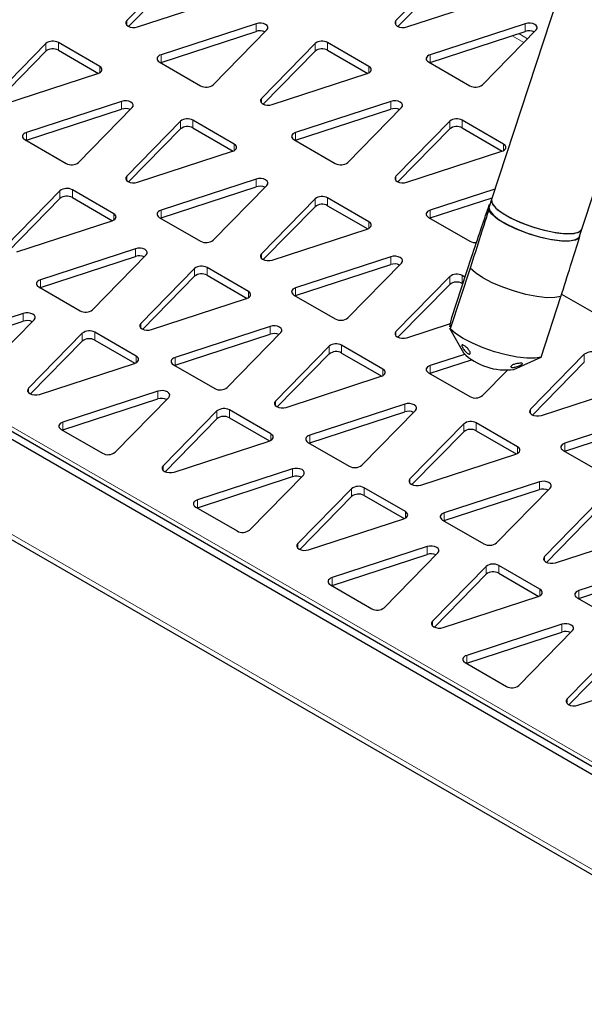
# Model space of a CAD drawing. Units: millimetres. Extents: x 1 to 419, y 2 to 295.
# Drawn here: x 103 to 110, y 27 to 40 of the extents above; entities that cross this region are included whole.
import ezdxf

# ---------------------------------------------------------------- set-up
doc = ezdxf.new("R2010")
doc.units = ezdxf.units.MM

msp = doc.modelspace()

# ---------------------------------------------------------------- linework, layer by layer
at = {"color": 7, "linetype": 'Continuous', "lineweight": 25}
for p, q in [((112.2337, 47.3998), (108.9047, 37.2339)), ((110.0451, 36.8605), (113.3741, 47.0263)), ((88.933, 42.2486), (112.9594, 28.3785)), ((89.0098, 42.3023), (113.0442, 28.4275)), ((87.6852, 41.7014), (113.0009, 27.087)), ((104.9838, 40.1798), (104.3064, 39.488)), ((108.3779, 40.1798), (107.7005, 39.488)), ((104.3306, 39.4147), (104.9838, 40.0819)), ((107.7247, 39.4147), (108.3779, 40.0819)), ((104.4427, 39.4094), (105.6411, 39.8004)), ((107.8368, 39.4094), (109.0352, 39.8004)), ((105.9372, 39.4498), (104.7388, 39.0587)), ((104.7388, 38.9607), (105.9372, 39.3518)), ((105.3961, 38.6793), (106.0734, 39.3711)), ((109.3313, 39.4498), (108.1329, 39.0587)), ((108.1329, 38.9607), (109.3313, 39.3518)), ((108.7902, 38.6793), (109.4676, 39.3711)), ((103.2867, 39.2002), (102.6093, 38.5083)), ((102.6335, 38.435), (103.2867, 39.1022)), ((103.9655, 38.9118), (103.4445, 39.2126)), ((103.4445, 39.1146), (103.9499, 38.8228)), ((106.6808, 39.2002), (106.0035, 38.5083)), ((106.0276, 38.435), (106.6808, 39.1022)), ((107.3596, 38.9118), (106.8386, 39.2126)), ((106.8386, 39.1146), (107.344, 38.8228)), ((104.7173, 38.9676), (105.2383, 38.6669)), ((104.7329, 38.9586), (104.7388, 38.9607)), ((108.1114, 38.9676), (108.6324, 38.6669)), ((108.127, 38.9586), (108.1329, 38.9607)), ((102.7456, 38.4297), (103.944, 38.8207)), ((106.1397, 38.4297), (107.3381, 38.8207)), ((104.2401, 38.4701), (103.0417, 38.079)), ((103.0417, 37.981), (104.2401, 38.3721)), ((103.699, 37.6996), (104.3764, 38.3914)), ((107.6342, 38.4701), (106.4358, 38.079)), ((106.4358, 37.981), (107.6342, 38.3721)), ((107.0931, 37.6996), (107.7705, 38.3914)), ((105.6626, 37.9321), (105.1415, 38.2329)), ((109.0567, 37.9321), (108.5356, 38.2329)), ((104.9838, 38.2205), (104.3064, 37.5286)), ((104.3306, 37.4553), (104.9838, 38.1225)), ((105.1415, 38.1349), (105.647, 37.8431)), ((108.3779, 38.2205), (107.7005, 37.5286)), ((107.7247, 37.4553), (108.3779, 38.1225)), ((108.5356, 38.1349), (109.0411, 37.8431)), ((103.0202, 37.988), (103.5413, 37.6872)), ((106.4143, 37.988), (106.9354, 37.6872)), ((103.0358, 37.979), (103.0417, 37.981)), ((106.4299, 37.979), (106.4358, 37.981)), ((104.4427, 37.45), (105.6411, 37.841)), ((107.8368, 37.45), (109.0352, 37.841)), ((105.9372, 37.4904), (104.7388, 37.0993)), ((104.7388, 37.0014), (105.9372, 37.3924)), ((105.3961, 36.7199), (106.0734, 37.4117)), ((108.9477, 37.3652), (108.1329, 37.0993)), ((103.4635, 37.3428), (102.7861, 36.651)), ((102.8103, 36.5777), (103.4635, 37.2448)), ((104.1423, 37.0544), (103.6212, 37.3552)), ((103.6212, 37.2573), (104.1267, 36.9655)), ((106.6808, 37.2408), (106.0035, 36.5489)), ((107.3596, 36.9524), (106.8386, 37.2532)), ((108.1329, 37.0014), (108.9117, 37.2555)), ((106.0276, 36.4757), (106.6808, 37.1428)), ((106.8386, 37.1552), (107.344, 36.8634)), ((108.8768, 37.1649), (108.8689, 37.1029)), ((108.9047, 37.2339), (108.8748, 37.1427)), ((108.8768, 37.1649), (108.8843, 37.1719)), ((104.7173, 37.0083), (105.2383, 36.7075)), ((104.7329, 36.9993), (104.7388, 37.0014)), ((108.1114, 37.0083), (108.6324, 36.7075)), ((108.127, 36.9993), (108.1329, 37.0014)), ((102.9224, 36.5723), (104.1208, 36.9634)), ((106.1397, 36.4703), (107.3381, 36.8613)), ((110.0132, 36.747), (110.0166, 36.7735)), ((110.0152, 36.7692), (110.0451, 36.8605)), ((104.4169, 36.6127), (103.2185, 36.2217)), ((103.2185, 36.1237), (104.4169, 36.5148)), ((103.8758, 35.8422), (104.5532, 36.5341)), ((107.6342, 36.5107), (106.4358, 36.1197)), ((108.4036, 35.7442), (108.6537, 36.5078)), ((105.8394, 36.0748), (105.3183, 36.3756)), ((106.4358, 36.0217), (107.6342, 36.4127)), ((107.0931, 35.7402), (107.7705, 36.432)), ((105.1605, 36.3631), (104.4832, 35.6713)), ((104.5074, 35.598), (105.1605, 36.2652)), ((105.3183, 36.2776), (105.8238, 35.9858)), ((108.3779, 36.2611), (107.7005, 35.5693)), ((108.6358, 36.367), (108.3857, 35.6034)), ((108.5704, 36.2534), (108.5356, 36.2735)), ((103.197, 36.1306), (103.718, 35.8298)), ((103.2126, 36.1216), (103.2185, 36.1237)), ((107.7247, 35.496), (108.3779, 36.1631)), ((108.5356, 36.1755), (108.5434, 36.171)), ((106.4143, 36.0286), (106.9354, 35.7278)), ((106.4299, 36.0196), (106.4358, 36.0217)), ((109.5301, 35.2475), (109.7801, 36.0111)), ((109.7892, 36.0397), (110.2281, 35.7863)), ((104.6194, 35.5926), (105.8178, 35.9837)), ((103.0027, 35.7963), (101.8043, 35.4053)), ((101.8043, 35.3073), (103.0027, 35.6983)), ((102.4616, 35.0258), (103.1389, 35.7177)), ((106.114, 35.633), (104.9155, 35.242)), ((107.8368, 35.4906), (108.3886, 35.6707)), ((108.3795, 35.6259), (108.4036, 35.7442)), ((103.7463, 35.5467), (103.069, 34.8549)), ((104.4251, 35.2583), (103.9041, 35.5591)), ((104.9155, 35.144), (106.114, 35.5351)), ((105.5729, 34.8626), (106.2502, 35.5544)), ((108.3763, 35.6092), (108.5501, 35.2993)), ((108.3857, 35.6034), (108.3831, 35.6129)), ((103.0931, 34.7816), (103.7463, 35.4487)), ((103.9041, 35.4612), (104.4095, 35.1694)), ((106.8576, 35.3834), (106.1802, 34.6916)), ((107.5364, 35.0951), (107.0154, 35.3959)), ((106.2044, 34.6183), (106.8576, 35.2855)), ((107.0154, 35.2979), (107.5208, 35.0061)), ((108.5638, 35.2806), (108.1329, 35.14)), ((110.0749, 35.2814), (109.3976, 34.5896)), ((103.2052, 34.7762), (104.4036, 35.1673)), ((104.894, 35.1509), (105.4151, 34.8501)), ((104.9096, 35.1419), (104.9155, 35.144)), ((108.1329, 35.042), (108.6548, 35.2123)), ((109.1866, 35.0909), (109.5311, 35.2475)), ((109.4217, 34.5163), (110.0749, 35.1834)), ((109.5294, 35.2508), (109.5301, 35.2475)), ((108.1114, 35.0489), (108.6324, 34.7481)), ((108.127, 35.0399), (108.1329, 35.042)), ((108.7902, 34.7605), (109.1021, 35.0791)), ((106.3165, 34.613), (107.5149, 35.004)), ((109.5338, 34.5109), (110.7322, 34.9019)), ((104.6997, 34.8166), (103.5013, 34.4256)), ((103.5013, 34.3276), (104.6997, 34.7187)), ((104.1586, 34.0462), (104.836, 34.738)), ((107.811, 34.6534), (106.6126, 34.2623)), ((105.4434, 34.567), (104.766, 33.8752)), ((106.1222, 34.2787), (105.6011, 34.5795)), ((106.6126, 34.1643), (107.811, 34.5554)), ((107.2699, 33.8829), (107.9473, 34.5747)), ((111.0283, 34.5513), (109.8299, 34.1603)), ((104.7902, 33.8019), (105.4434, 34.4691)), ((105.6011, 34.4815), (106.1066, 34.1897)), ((108.5546, 34.4038), (107.8773, 33.7119)), ((109.2335, 34.1154), (108.7124, 34.4162)), ((109.8299, 34.0623), (111.0283, 34.4533)), ((103.4798, 34.3345), (104.0009, 34.0337)), ((103.4954, 34.3255), (103.5013, 34.3276)), ((107.9015, 33.6386), (108.5546, 34.3058)), ((108.7124, 34.3182), (109.2179, 34.0264)), ((104.9023, 33.7965), (106.1007, 34.1876)), ((106.5911, 34.1712), (107.1121, 33.8705)), ((106.6067, 34.1622), (106.6126, 34.1643)), ((108.0135, 33.6333), (109.212, 34.0243)), ((109.8084, 34.0692), (110.3295, 33.7684)), ((109.824, 34.0602), (109.8299, 34.0623)), ((106.3968, 33.8369), (105.1984, 33.4459)), ((105.1984, 33.3479), (106.3968, 33.739)), ((105.8557, 33.0665), (106.5331, 33.7583)), ((109.5081, 33.6737), (108.3097, 33.2826)), ((107.1404, 33.5873), (106.4631, 32.8955)), ((107.8192, 33.299), (107.2982, 33.5998)), ((108.3097, 33.1847), (109.5081, 33.5757)), ((108.967, 32.9032), (109.6443, 33.595)), ((106.4872, 32.8222), (107.1404, 33.4894)), ((107.2982, 33.5018), (107.8037, 33.21)), ((110.2517, 33.4241), (109.5743, 32.7322)), ((105.1769, 33.3548), (105.6979, 33.054)), ((105.1925, 33.3458), (105.1984, 33.3479)), ((109.5985, 32.6589), (110.2517, 33.3261)), ((106.5993, 32.8169), (107.7977, 33.2079)), ((108.2882, 33.1916), (108.8092, 32.8908)), ((108.3037, 33.1826), (108.3097, 33.1847)), ((109.7106, 32.6536), (110.909, 33.0446)), ((108.0939, 32.8573), (106.8954, 32.4662)), ((107.5528, 32.0868), (108.2301, 32.7786)), ((106.8954, 32.3682), (108.0939, 32.7593)), ((111.2051, 32.694), (110.0067, 32.3029)), ((108.8375, 32.6077), (108.1601, 31.9158)), ((109.5163, 32.3193), (108.9953, 32.6201)), ((110.0067, 32.205), (111.2051, 32.596)), ((108.1843, 31.8425), (108.8375, 32.5097)), ((108.9953, 32.5221), (109.5007, 32.2303)), ((106.8739, 32.3752), (107.395, 32.0744)), ((106.8895, 32.3662), (106.8954, 32.3682)), ((108.2964, 31.8372), (109.4948, 32.2282)), ((109.9852, 32.2119), (110.5063, 31.9111)), ((110.0008, 32.2029), (110.0067, 32.205)), ((109.7909, 31.8776), (108.5925, 31.4865)), ((108.5925, 31.3886), (109.7909, 31.7796)), ((109.2498, 31.1071), (109.9272, 31.7989)), ((110.5345, 31.628), (109.8572, 30.9361)), ((109.8814, 30.8628), (110.5345, 31.53)), ((108.571, 31.3955), (109.092, 31.0947)), ((108.5866, 31.3865), (108.5925, 31.3886)), ((109.9934, 30.8575), (111.1919, 31.2485))]:
    msp.add_line(p, q, dxfattribs=at)
at = {"color": 8, "linetype": 'Continuous', "lineweight": 18}
for p, q in [((89.056, 42.3347), (113.0918, 28.4591)), ((87.7968, 41.7046), (112.9594, 27.1785)), ((104.3064, 39.4312), (104.3064, 39.488)), ((107.7005, 39.4312), (107.7005, 39.488)), ((105.9372, 39.3518), (105.9372, 39.4498)), ((109.3313, 39.3518), (109.3313, 39.4498)), ((109.1649, 39.2975), (109.3122, 39.2124)), ((109.2478, 39.3245), (109.359, 39.2603)), ((103.2867, 39.1022), (103.2867, 39.2002)), ((103.4445, 39.1146), (103.4445, 39.2126)), ((106.6808, 39.1022), (106.6808, 39.2002)), ((106.8386, 39.1146), (106.8386, 39.2126)), ((104.7388, 38.9607), (104.7388, 39.0587)), ((108.1329, 38.9607), (108.1329, 39.0587)), ((103.9655, 38.8301), (103.9655, 38.9118)), ((107.3596, 38.8301), (107.3596, 38.9118)), ((106.0035, 38.4515), (106.0035, 38.5083)), ((104.2401, 38.3721), (104.2401, 38.4701)), ((107.6342, 38.3721), (107.6342, 38.4701)), ((105.1415, 38.1349), (105.1415, 38.2329)), ((108.5356, 38.1349), (108.5356, 38.2329)), ((104.9838, 38.1225), (104.9838, 38.2205)), ((108.3779, 38.1225), (108.3779, 38.2205)), ((103.0417, 37.981), (103.0417, 38.079)), ((106.4358, 37.981), (106.4358, 38.079)), ((105.6626, 37.8504), (105.6626, 37.9321)), ((109.0567, 37.8504), (109.0567, 37.9321)), ((104.3064, 37.4718), (104.3064, 37.5286)), ((105.9372, 37.3924), (105.9372, 37.4904)), ((107.7005, 37.4718), (107.7005, 37.5286)), ((103.4635, 37.2448), (103.4635, 37.3428)), ((103.6212, 37.2573), (103.6212, 37.3552)), ((106.6808, 37.1428), (106.6808, 37.2408)), ((106.8386, 37.1552), (106.8386, 37.2532)), ((104.1423, 36.9728), (104.1423, 37.0544)), ((104.7388, 37.0014), (104.7388, 37.0993)), ((108.1329, 37.0014), (108.1329, 37.0993)), ((107.3596, 36.8708), (107.3596, 36.9524)), ((104.4169, 36.5148), (104.4169, 36.6127)), ((106.0035, 36.4921), (106.0035, 36.5489)), ((107.6342, 36.4127), (107.6342, 36.5107)), ((105.3183, 36.2776), (105.3183, 36.3756)), ((105.1605, 36.2652), (105.1605, 36.3631)), ((108.3779, 36.1631), (108.3779, 36.2611)), ((108.5356, 36.1755), (108.5356, 36.2735)), ((103.2185, 36.1237), (103.2185, 36.2217)), ((105.8394, 35.9931), (105.8394, 36.0748)), ((106.4358, 36.0217), (106.4358, 36.1197)), ((103.0027, 35.6983), (103.0027, 35.7963)), ((104.4832, 35.6145), (104.4832, 35.6713)), ((106.114, 35.5351), (106.114, 35.633)), ((103.7463, 35.4487), (103.7463, 35.5467)), ((103.9041, 35.4612), (103.9041, 35.5591)), ((107.7005, 35.5124), (107.7005, 35.5693)), ((106.8576, 35.2855), (106.8576, 35.3834)), ((107.0154, 35.2979), (107.0154, 35.3959)), ((104.4251, 35.1767), (104.4251, 35.2583)), ((110.0749, 35.1834), (110.0749, 35.2814)), ((104.9155, 35.144), (104.9155, 35.242)), ((108.1329, 35.042), (108.1329, 35.14)), ((107.5364, 35.0134), (107.5364, 35.0951)), ((103.069, 34.7981), (103.069, 34.8549)), ((104.6997, 34.7187), (104.6997, 34.8166)), ((106.1802, 34.6348), (106.1802, 34.6916)), ((107.811, 34.5554), (107.811, 34.6534)), ((105.4434, 34.4691), (105.4434, 34.567)), ((105.6011, 34.4815), (105.6011, 34.5795)), ((109.3976, 34.5328), (109.3976, 34.5896)), ((103.5013, 34.3276), (103.5013, 34.4256)), ((108.5546, 34.3058), (108.5546, 34.4038)), ((108.7124, 34.3182), (108.7124, 34.4162)), ((106.1222, 34.197), (106.1222, 34.2787)), ((106.6126, 34.1643), (106.6126, 34.2623)), ((109.8299, 34.0623), (109.8299, 34.1603)), ((109.2335, 34.0337), (109.2335, 34.1154)), ((104.766, 33.8184), (104.766, 33.8752)), ((106.3968, 33.739), (106.3968, 33.8369)), ((107.8773, 33.6551), (107.8773, 33.7119)), ((109.5081, 33.5757), (109.5081, 33.6737)), ((107.1404, 33.4894), (107.1404, 33.5873)), ((107.2982, 33.5018), (107.2982, 33.5998)), ((105.1984, 33.3479), (105.1984, 33.4459)), ((107.8192, 33.2173), (107.8192, 33.299)), ((108.3097, 33.1847), (108.3097, 33.2826)), ((106.4631, 32.8387), (106.4631, 32.8955)), ((108.0939, 32.7593), (108.0939, 32.8573)), ((109.5743, 32.6754), (109.5743, 32.7322)), ((108.8375, 32.5097), (108.8375, 32.6077)), ((108.9953, 32.5221), (108.9953, 32.6201)), ((106.8954, 32.3682), (106.8954, 32.4662)), ((109.5163, 32.2376), (109.5163, 32.3193)), ((110.0067, 32.205), (110.0067, 32.3029)), ((108.1601, 31.859), (108.1601, 31.9158)), ((109.7909, 31.7796), (109.7909, 31.8776)), ((108.5925, 31.3886), (108.5925, 31.4865)), ((109.8572, 30.8793), (109.8572, 30.9361))]:
    msp.add_line(p, q, dxfattribs=at)
at = {"color": 7, "linetype": 'Continuous', "lineweight": 25, "flags": 128}
for points in [[(104.3064, 39.488), (104.2952, 39.4705), (104.2944, 39.4518), (104.3039, 39.434), (104.3227, 39.4188), (104.349, 39.4079), (104.3799, 39.4024), (104.4123, 39.4029), (104.4427, 39.4094)], [(107.7005, 39.488), (107.6894, 39.4705), (107.6885, 39.4518), (107.698, 39.434), (107.7169, 39.4188), (107.7431, 39.4079), (107.7741, 39.4024), (107.8064, 39.4029), (107.8368, 39.4094)], [(106.0734, 39.3711), (106.0846, 39.3886), (106.0855, 39.4073), (106.076, 39.4251), (106.0571, 39.4403), (106.0308, 39.4512), (105.9999, 39.4567), (105.9675, 39.4562), (105.9372, 39.4498)], [(109.4676, 39.3711), (109.4787, 39.3886), (109.4796, 39.4073), (109.4701, 39.4251), (109.4512, 39.4403), (109.4249, 39.4512), (109.394, 39.4567), (109.3617, 39.4562), (109.3313, 39.4498)], [(104.7388, 39.0587), (104.7202, 39.0509), (104.7052, 39.0409), (104.6946, 39.0291), (104.6889, 39.0163), (104.6884, 39.003), (104.6932, 38.99), (104.703, 38.978), (104.7173, 38.9676)], [(108.1329, 39.0587), (108.1143, 39.0509), (108.0993, 39.0409), (108.0887, 39.0291), (108.083, 39.0163), (108.0825, 39.003), (108.0873, 38.99), (108.0971, 38.978), (108.1114, 38.9676)], [(103.944, 38.8207), (103.9626, 38.8285), (103.9776, 38.8386), (103.9882, 38.8503), (103.9939, 38.8632), (103.9944, 38.8764), (103.9896, 38.8894), (103.9798, 38.9014), (103.9655, 38.9118)], [(107.3381, 38.8207), (107.3567, 38.8285), (107.3717, 38.8386), (107.3823, 38.8503), (107.388, 38.8632), (107.3885, 38.8764), (107.3837, 38.8894), (107.3739, 38.9014), (107.3596, 38.9118)], [(106.0035, 38.5083), (105.9923, 38.4908), (105.9914, 38.4721), (106.0009, 38.4543), (106.0198, 38.4391), (106.0461, 38.4282), (106.077, 38.4227), (106.1093, 38.4232), (106.1397, 38.4297)], [(104.3764, 38.3914), (104.3875, 38.4089), (104.3884, 38.4276), (104.3789, 38.4455), (104.36, 38.4606), (104.3338, 38.4715), (104.3028, 38.477), (104.2705, 38.4765), (104.2401, 38.4701)], [(107.7705, 38.3914), (107.7816, 38.4089), (107.7825, 38.4276), (107.773, 38.4455), (107.7541, 38.4606), (107.7279, 38.4715), (107.6969, 38.477), (107.6646, 38.4765), (107.6342, 38.4701)], [(103.0417, 38.079), (103.0231, 38.0712), (103.0082, 38.0612), (102.9975, 38.0494), (102.9918, 38.0366), (102.9914, 38.0233), (102.9962, 38.0103), (103.0059, 37.9983), (103.0202, 37.988)], [(106.4358, 38.079), (106.4173, 38.0712), (106.4023, 38.0612), (106.3916, 38.0494), (106.3859, 38.0366), (106.3855, 38.0233), (106.3903, 38.0103), (106.4, 37.9983), (106.4143, 37.988)], [(105.6411, 37.841), (105.6596, 37.8488), (105.6746, 37.8589), (105.6853, 37.8706), (105.6909, 37.8835), (105.6914, 37.8967), (105.6866, 37.9097), (105.6768, 37.9217), (105.6626, 37.9321)], [(109.0352, 37.841), (109.0537, 37.8488), (109.0687, 37.8589), (109.0794, 37.8706), (109.0851, 37.8835), (109.0855, 37.8967), (109.0807, 37.9097), (109.071, 37.9217), (109.0567, 37.9321)], [(104.3064, 37.5286), (104.2952, 37.5111), (104.2944, 37.4924), (104.3039, 37.4746), (104.3227, 37.4594), (104.349, 37.4485), (104.3799, 37.443), (104.4123, 37.4435), (104.4427, 37.45)], [(106.0734, 37.4117), (106.0846, 37.4292), (106.0855, 37.4479), (106.076, 37.4658), (106.0571, 37.4809), (106.0308, 37.4918), (105.9999, 37.4973), (105.9675, 37.4968), (105.9372, 37.4904)], [(107.7005, 37.5286), (107.6894, 37.5111), (107.6885, 37.4924), (107.698, 37.4746), (107.7169, 37.4594), (107.7431, 37.4485), (107.7741, 37.443), (107.8064, 37.4435), (107.8368, 37.45)], [(108.8748, 37.1427), (108.8732, 37.1364), (108.8837, 37.0894), (108.9294, 37.034), (109.0075, 36.9737), (109.1131, 36.9123), (109.2396, 36.8536), (109.379, 36.8014), (109.5225, 36.7588), (109.6611, 36.7287), (109.7862, 36.7128), (109.8898, 36.7122), (109.9655, 36.727), (110.0085, 36.7561), (110.0152, 36.7692)], [(108.9047, 37.2339), (108.9024, 37.2155), (108.9229, 37.1658), (108.9781, 37.1087), (109.0645, 37.0477), (109.1767, 36.9867), (109.3076, 36.9294), (109.449, 36.8796), (109.5921, 36.8403), (109.7278, 36.814), (109.8476, 36.8024), (109.944, 36.8061), (110.0109, 36.825), (110.0441, 36.8578), (110.0451, 36.8605)], [(108.9047, 37.2339), (108.9031, 37.2277), (108.9135, 37.1807), (108.9593, 37.1253), (109.0374, 37.065), (109.143, 37.0035), (109.2695, 36.9449), (109.4089, 36.8926), (109.5524, 36.8501), (109.691, 36.8199), (109.8161, 36.8041), (109.9197, 36.8035), (109.9954, 36.8182), (110.0384, 36.8473), (110.0451, 36.8605)], [(104.1208, 36.9634), (104.1394, 36.9712), (104.1543, 36.9812), (104.165, 36.993), (104.1707, 37.0058), (104.1711, 37.0191), (104.1663, 37.0321), (104.1566, 37.0441), (104.1423, 37.0544)], [(104.7388, 37.0993), (104.7202, 37.0915), (104.7052, 37.0815), (104.6946, 37.0697), (104.6889, 37.0569), (104.6884, 37.0436), (104.6932, 37.0307), (104.703, 37.0187), (104.7173, 37.0083)], [(108.1329, 37.0993), (108.1143, 37.0915), (108.0993, 37.0815), (108.0887, 37.0697), (108.083, 37.0569), (108.0825, 37.0436), (108.0873, 37.0307), (108.0971, 37.0187), (108.1114, 37.0083)], [(110.0132, 36.747), (109.9636, 36.7196), (109.881, 36.7072), (109.7708, 36.7105), (109.6399, 36.7294), (109.4966, 36.7628), (109.35, 36.8083), (109.2095, 36.8633), (109.0839, 36.9241), (108.9812, 36.987), (108.908, 37.0479), (108.8689, 37.1029)], [(107.3381, 36.8613), (107.3567, 36.8691), (107.3717, 36.8792), (107.3823, 36.8909), (107.388, 36.9038), (107.3885, 36.917), (107.3837, 36.93), (107.3739, 36.942), (107.3596, 36.9524)], [(104.5532, 36.5341), (104.5643, 36.5516), (104.5652, 36.5703), (104.5557, 36.5881), (104.5368, 36.6033), (104.5105, 36.6142), (104.4796, 36.6197), (104.4473, 36.6192), (104.4169, 36.6127)], [(106.0035, 36.5489), (105.9923, 36.5314), (105.9914, 36.5127), (106.0009, 36.4949), (106.0198, 36.4797), (106.0461, 36.4688), (106.077, 36.4633), (106.1093, 36.4638), (106.1397, 36.4703)], [(107.7705, 36.432), (107.7816, 36.4496), (107.7825, 36.4682), (107.773, 36.4861), (107.7541, 36.5012), (107.7279, 36.5121), (107.6969, 36.5176), (107.6646, 36.5171), (107.6342, 36.5107)], [(109.7801, 36.0111), (109.704, 35.9959), (109.6011, 35.9951), (109.4771, 36.0089), (109.3387, 36.0365), (109.1936, 36.0764), (109.0498, 36.1264), (108.9152, 36.1837), (108.7972, 36.2451), (108.7023, 36.3074), (108.6358, 36.367)], [(103.2185, 36.2217), (103.1999, 36.2139), (103.1849, 36.2038), (103.1743, 36.1921), (103.1686, 36.1792), (103.1681, 36.166), (103.1729, 36.153), (103.1827, 36.141), (103.197, 36.1306)], [(105.8178, 35.9837), (105.8364, 35.9915), (105.8514, 36.0015), (105.862, 36.0133), (105.8677, 36.0261), (105.8682, 36.0394), (105.8634, 36.0524), (105.8536, 36.0644), (105.8394, 36.0748)], [(106.4358, 36.1197), (106.4173, 36.1118), (106.4023, 36.1018), (106.3916, 36.09), (106.3859, 36.0772), (106.3855, 36.0639), (106.3903, 36.051), (106.4, 36.039), (106.4143, 36.0286)], [(103.1389, 35.7177), (103.1501, 35.7352), (103.151, 35.7539), (103.1415, 35.7717), (103.1226, 35.7869), (103.0963, 35.7978), (103.0654, 35.8033), (103.0331, 35.8028), (103.0027, 35.7963)], [(104.4832, 35.6713), (104.472, 35.6538), (104.4711, 35.6351), (104.4806, 35.6173), (104.4995, 35.6021), (104.5258, 35.5912), (104.5567, 35.5857), (104.5891, 35.5862), (104.6194, 35.5926)], [(106.2502, 35.5544), (106.2614, 35.5719), (106.2622, 35.5906), (106.2527, 35.6084), (106.2339, 35.6236), (106.2076, 35.6345), (106.1767, 35.64), (106.1443, 35.6395), (106.114, 35.633)], [(107.7005, 35.5693), (107.6894, 35.5517), (107.6885, 35.5331), (107.698, 35.5152), (107.7169, 35.5), (107.7431, 35.4891), (107.7741, 35.4837), (107.8064, 35.4842), (107.8368, 35.4906)], [(109.5301, 35.2475), (109.454, 35.2323), (109.3511, 35.2315), (109.227, 35.2453), (109.0886, 35.2729), (108.9435, 35.3128), (108.7997, 35.3628), (108.6651, 35.4201), (108.5471, 35.4815), (108.4523, 35.5438), (108.3857, 35.6034)], [(104.4036, 35.1673), (104.4222, 35.1751), (104.4372, 35.1851), (104.4478, 35.1969), (104.4535, 35.2097), (104.454, 35.223), (104.4492, 35.236), (104.4394, 35.248), (104.4251, 35.2583)], [(104.9155, 35.242), (104.897, 35.2342), (104.882, 35.2242), (104.8714, 35.2124), (104.8657, 35.1996), (104.8652, 35.1863), (104.87, 35.1733), (104.8798, 35.1613), (104.894, 35.1509)], [(108.1329, 35.14), (108.1143, 35.1322), (108.0993, 35.1221), (108.0887, 35.1104), (108.083, 35.0975), (108.0825, 35.0842), (108.0873, 35.0713), (108.0971, 35.0593), (108.1114, 35.0489)], [(107.5149, 35.004), (107.5335, 35.0118), (107.5485, 35.0218), (107.5591, 35.0336), (107.5648, 35.0464), (107.5652, 35.0597), (107.5605, 35.0727), (107.5507, 35.0847), (107.5364, 35.0951)], [(103.069, 34.8549), (103.0578, 34.8374), (103.0569, 34.8187), (103.0664, 34.8008), (103.0853, 34.7857), (103.1116, 34.7748), (103.1425, 34.7693), (103.1749, 34.7698), (103.2052, 34.7762)], [(104.836, 34.738), (104.8472, 34.7555), (104.848, 34.7742), (104.8385, 34.792), (104.8197, 34.8072), (104.7934, 34.8181), (104.7625, 34.8236), (104.7301, 34.8231), (104.6997, 34.8166)], [(106.1802, 34.6916), (106.1691, 34.6741), (106.1682, 34.6554), (106.1777, 34.6376), (106.1966, 34.6224), (106.2229, 34.6115), (106.2538, 34.606), (106.2861, 34.6065), (106.3165, 34.613)], [(107.9473, 34.5747), (107.9584, 34.5922), (107.9593, 34.6109), (107.9498, 34.6288), (107.9309, 34.6439), (107.9046, 34.6548), (107.8737, 34.6603), (107.8414, 34.6598), (107.811, 34.6534)], [(109.3976, 34.5896), (109.3864, 34.572), (109.3855, 34.5534), (109.395, 34.5355), (109.4139, 34.5203), (109.4402, 34.5094), (109.4711, 34.504), (109.5035, 34.5045), (109.5338, 34.5109)], [(103.5013, 34.4256), (103.4828, 34.4178), (103.4678, 34.4078), (103.4571, 34.396), (103.4515, 34.3831), (103.451, 34.3699), (103.4558, 34.3569), (103.4656, 34.3449), (103.4798, 34.3345)], [(106.1007, 34.1876), (106.1193, 34.1954), (106.1342, 34.2054), (106.1449, 34.2172), (106.1506, 34.23), (106.151, 34.2433), (106.1462, 34.2563), (106.1365, 34.2683), (106.1222, 34.2787)], [(106.6126, 34.2623), (106.594, 34.2545), (106.579, 34.2445), (106.5684, 34.2327), (106.5627, 34.2199), (106.5623, 34.2066), (106.567, 34.1936), (106.5768, 34.1816), (106.5911, 34.1712)], [(109.8299, 34.1603), (109.8114, 34.1525), (109.7964, 34.1424), (109.7858, 34.1307), (109.7801, 34.1178), (109.7796, 34.1046), (109.7844, 34.0916), (109.7942, 34.0796), (109.8084, 34.0692)], [(109.212, 34.0243), (109.2305, 34.0321), (109.2455, 34.0422), (109.2561, 34.0539), (109.2618, 34.0668), (109.2623, 34.08), (109.2575, 34.093), (109.2477, 34.105), (109.2335, 34.1154)], [(104.766, 33.8752), (104.7549, 33.8577), (104.754, 33.839), (104.7635, 33.8212), (104.7824, 33.806), (104.8086, 33.7951), (104.8396, 33.7896), (104.8719, 33.7901), (104.9023, 33.7965)], [(106.5331, 33.7583), (106.5442, 33.7758), (106.5451, 33.7945), (106.5356, 33.8123), (106.5167, 33.8275), (106.4904, 33.8384), (106.4595, 33.8439), (106.4272, 33.8434), (106.3968, 33.8369)], [(107.8773, 33.7119), (107.8661, 33.6944), (107.8653, 33.6757), (107.8748, 33.6579), (107.8936, 33.6427), (107.9199, 33.6318), (107.9508, 33.6263), (107.9832, 33.6268), (108.0135, 33.6333)], [(109.6443, 33.595), (109.6555, 33.6125), (109.6564, 33.6312), (109.6469, 33.6491), (109.628, 33.6642), (109.6017, 33.6751), (109.5708, 33.6806), (109.5384, 33.6801), (109.5081, 33.6737)], [(105.1984, 33.4459), (105.1798, 33.4381), (105.1648, 33.4281), (105.1542, 33.4163), (105.1485, 33.4035), (105.148, 33.3902), (105.1528, 33.3772), (105.1626, 33.3652), (105.1769, 33.3548)], [(107.7977, 33.2079), (107.8163, 33.2157), (107.8313, 33.2257), (107.8419, 33.2375), (107.8476, 33.2504), (107.8481, 33.2636), (107.8433, 33.2766), (107.8335, 33.2886), (107.8192, 33.299)], [(108.3097, 33.2826), (108.2911, 33.2748), (108.2761, 33.2648), (108.2655, 33.253), (108.2598, 33.2402), (108.2593, 33.2269), (108.2641, 33.2139), (108.2739, 33.202), (108.2882, 33.1916)], [(106.4631, 32.8955), (106.4519, 32.878), (106.451, 32.8593), (106.4605, 32.8415), (106.4794, 32.8263), (106.5057, 32.8154), (106.5366, 32.8099), (106.569, 32.8104), (106.5993, 32.8169)], [(108.2301, 32.7786), (108.2413, 32.7961), (108.2421, 32.8148), (108.2326, 32.8327), (108.2138, 32.8478), (108.1875, 32.8587), (108.1566, 32.8642), (108.1242, 32.8637), (108.0939, 32.8573)], [(109.5743, 32.7322), (109.5632, 32.7147), (109.5623, 32.696), (109.5718, 32.6782), (109.5907, 32.663), (109.617, 32.6521), (109.6479, 32.6466), (109.6802, 32.6471), (109.7106, 32.6536)], [(106.8954, 32.4662), (106.8769, 32.4584), (106.8619, 32.4484), (106.8513, 32.4366), (106.8456, 32.4238), (106.8451, 32.4105), (106.8499, 32.3975), (106.8597, 32.3855), (106.8739, 32.3752)], [(109.4948, 32.2282), (109.5134, 32.236), (109.5284, 32.2461), (109.539, 32.2578), (109.5447, 32.2707), (109.5451, 32.2839), (109.5404, 32.2969), (109.5306, 32.3089), (109.5163, 32.3193)], [(110.0067, 32.3029), (109.9881, 32.2951), (109.9732, 32.2851), (109.9625, 32.2733), (109.9568, 32.2605), (109.9564, 32.2472), (109.9612, 32.2343), (109.9709, 32.2223), (109.9852, 32.2119)], [(108.1601, 31.9158), (108.149, 31.8983), (108.1481, 31.8796), (108.1576, 31.8618), (108.1765, 31.8466), (108.2028, 31.8357), (108.2337, 31.8302), (108.266, 31.8307), (108.2964, 31.8372)], [(109.9272, 31.7989), (109.9383, 31.8164), (109.9392, 31.8351), (109.9297, 31.853), (109.9108, 31.8681), (109.8845, 31.879), (109.8536, 31.8845), (109.8213, 31.884), (109.7909, 31.8776)], [(108.5925, 31.4865), (108.5739, 31.4787), (108.5589, 31.4687), (108.5483, 31.4569), (108.5426, 31.4441), (108.5422, 31.4308), (108.5469, 31.4178), (108.5567, 31.4059), (108.571, 31.3955)], [(109.8572, 30.9361), (109.846, 30.9186), (109.8452, 30.8999), (109.8547, 30.8821), (109.8735, 30.8669), (109.8998, 30.856), (109.9307, 30.8505), (109.9631, 30.851), (109.9934, 30.8575)]]:
    msp.add_lwpolyline(points, dxfattribs=at)
at = {"color": 7, "linetype": 'Continuous', "lineweight": 25}
for centre, radius, start, end in [((105.9861, 39.1997), 0.1597, 66.69331, 107.82189), ((109.3802, 39.1997), 0.1597, 66.69331, 107.82189), ((103.3751, 39.0858), 0.1445, 61.29804, 127.70052), ((106.7692, 39.0858), 0.1445, 61.29804, 127.70052), ((103.3751, 38.9878), 0.1445, 61.29804, 127.70052), ((106.7692, 38.9878), 0.1445, 61.29804, 127.70052), ((105.3077, 38.7936), 0.1445, 241.29804, 307.70052), ((108.7018, 38.7936), 0.1445, 241.29804, 307.70052), ((104.289, 38.22), 0.1597, 66.69331, 107.82189), ((107.6831, 38.22), 0.1597, 66.69331, 107.82189), ((105.0721, 38.1061), 0.1445, 61.29804, 127.70052), ((108.4662, 38.1061), 0.1445, 61.29804, 127.70052), ((105.0721, 38.0081), 0.1445, 61.29804, 127.70052), ((108.4662, 38.0081), 0.1445, 61.29804, 127.70052), ((103.6107, 37.8139), 0.1445, 241.29804, 307.70052), ((107.0048, 37.8139), 0.1445, 241.29804, 307.70052), ((103.5518, 37.2285), 0.1445, 61.29804, 127.70052), ((105.9861, 37.2403), 0.1597, 66.69331, 107.82189), ((103.5518, 37.1305), 0.1445, 61.29804, 127.70052), ((106.7692, 37.1264), 0.1445, 61.29804, 127.70052), ((106.7692, 37.0285), 0.1445, 61.29804, 127.70052), ((105.3077, 36.8342), 0.1445, 241.29804, 307.70052), ((108.7019, 36.84), 0.1496, 242.34294, 275.4635), ((104.4658, 36.3627), 0.1597, 66.69331, 107.82189), ((105.2489, 36.2488), 0.1445, 61.29804, 127.70052), ((107.6831, 36.2606), 0.1597, 66.69331, 107.82189), ((105.2489, 36.1508), 0.1445, 61.29804, 127.70052), ((108.4662, 36.1468), 0.1445, 61.29804, 127.70052), ((108.4662, 36.0488), 0.1445, 61.29804, 127.70052), ((103.7874, 35.9566), 0.1445, 241.29804, 307.70052), ((103.0516, 35.5463), 0.1597, 66.69331, 107.82189), ((107.0048, 35.8545), 0.1445, 241.29804, 307.70052), ((103.8347, 35.4324), 0.1445, 61.29804, 127.70052), ((106.1628, 35.383), 0.1597, 66.69331, 107.82189), ((103.8347, 35.3344), 0.1445, 61.29804, 127.70052), ((106.946, 35.2691), 0.1445, 61.29804, 127.70052), ((106.946, 35.1711), 0.1445, 61.29804, 127.70052), ((109.0841, 35.8538), 0.7698, 226.08061, 277.65492), ((110.1633, 35.1671), 0.1445, 61.29804, 127.70052), ((105.4845, 34.9769), 0.1445, 241.29804, 307.70052), ((108.7018, 34.8748), 0.1445, 241.29804, 307.70052), ((104.7486, 34.5666), 0.1597, 66.69331, 107.82189), ((105.5317, 34.4527), 0.1445, 61.29804, 127.70052), ((107.8599, 34.4033), 0.1597, 66.69331, 107.82189), ((105.5317, 34.3547), 0.1445, 61.29804, 127.70052), ((108.643, 34.2894), 0.1445, 61.29804, 127.70052), ((108.643, 34.1914), 0.1445, 61.29804, 127.70052), ((104.0703, 34.1605), 0.1445, 241.29804, 307.70052), ((107.1815, 33.9972), 0.1445, 241.29804, 307.70052), ((106.4457, 33.5869), 0.1597, 66.69331, 107.82189), ((107.2288, 33.473), 0.1445, 61.29804, 127.70052), ((107.2288, 33.375), 0.1445, 61.29804, 127.70052), ((109.557, 33.4236), 0.1597, 66.69331, 107.82189), ((105.7673, 33.1808), 0.1445, 241.29804, 307.70052), ((108.8786, 33.0175), 0.1445, 241.29804, 307.70052), ((108.1427, 32.6072), 0.1597, 66.69331, 107.82189), ((108.9259, 32.4933), 0.1445, 61.29804, 127.70052), ((108.9259, 32.3953), 0.1445, 61.29804, 127.70052), ((107.4644, 32.2011), 0.1445, 241.29804, 307.70052), ((109.8398, 31.6275), 0.1597, 66.69331, 107.82189), ((109.1614, 31.2214), 0.1445, 241.29804, 307.70052)]:
    msp.add_arc(centre, radius, start, end, dxfattribs=at)
for points, knots in [([(108.6537, 36.5078), (108.693, 36.6247), (108.7645, 36.8369), (108.8389, 37.0557), (108.8732, 37.1546), (108.8768, 37.1649)], [0, 0, 0, 0, 0.52334941, 0.95069911, 1, 1, 1, 1]), ([(108.8689, 37.1029), (108.8495, 37.0411), (108.7722, 36.7942), (108.6942, 36.55), (108.6358, 36.367)], [0, 0, 0, 0, 0.250434, 1, 1, 1, 1]), ([(109.7801, 36.0111), (109.8209, 36.1389), (109.8949, 36.3709), (109.9727, 36.6171), (110.0094, 36.7349), (110.0132, 36.747)], [0, 0, 0, 0, 0.5233494, 0.9506991, 1, 1, 1, 1]), ([(108.5312, 35.3928), (108.5318, 35.3954), (108.5329, 35.4006), (108.5418, 35.4004), (108.5553, 35.3944), (108.5726, 35.3829), (108.5913, 35.3674), (108.6095, 35.3493), (108.6247, 35.3304), (108.6349, 35.3126), (108.6388, 35.2978), (108.6361, 35.2877), (108.6273, 35.2836), (108.6137, 35.2863), (108.5973, 35.2959), (108.58, 35.3113), (108.5634, 35.3305), (108.5489, 35.3511), (108.538, 35.3704), (108.5321, 35.3846), (108.5315, 35.3905), (108.5312, 35.3928)], [0, 0, 0, 0, 0.0537754, 0.10755079, 0.16127779, 0.21476589, 0.26816007, 0.32173076, 0.37550914, 0.42922147, 0.48265283, 0.53599538, 0.58960728, 0.64342449, 0.69698874, 0.75024579, 0.80368187, 0.85746487, 0.91118, 0.96457933, 1, 1, 1, 1]), ([(109.157, 35.1184), (109.1542, 35.1202), (109.1487, 35.124), (109.1508, 35.1328), (109.1606, 35.1423), (109.1777, 35.1513), (109.1999, 35.1588), (109.2247, 35.1645), (109.2494, 35.1681), (109.271, 35.1693), (109.287, 35.1684), (109.2956, 35.1652), (109.296, 35.16), (109.2882, 35.1528), (109.2731, 35.1442), (109.2527, 35.1349), (109.229, 35.1261), (109.2047, 35.1191), (109.1823, 35.1153), (109.166, 35.1153), (109.1595, 35.1175), (109.157, 35.1184)], [0, 0, 0, 0, 0.0537699, 0.1075363, 0.1613072, 0.214767, 0.2681027, 0.3216655, 0.3754493, 0.4291537, 0.4826189, 0.536021, 0.5896199, 0.6434077, 0.6970938, 0.7504983, 0.8038561, 0.8575053, 0.9113175, 0.9648365, 1, 1, 1, 1])]:
    msp.add_open_spline(points, degree=3, knots=knots, dxfattribs=at)

doc.saveas('drawing.dxf')
